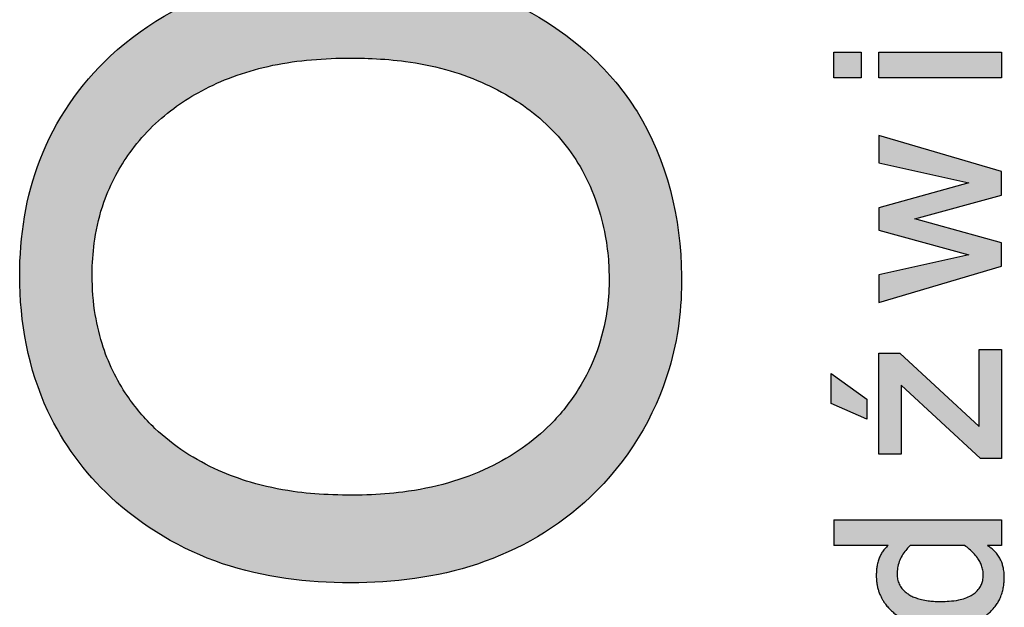
# Model space of a CAD drawing. Units: millimetres. Extents: x 123764 to 136591, y 3699 to 21838.
# Drawn here: x 135471 to 135795, y 14984 to 15177 of the extents above; entities that cross this region are included whole.
import ezdxf

# ---------------------------------------------------------------- set-up
doc = ezdxf.new("R2010")
doc.units = ezdxf.units.MM
doc.layers.get('0').update_dxf_attribs({"lineweight": 30})
doc.layers.add('Kontur', color=150, linetype='Continuous')

# ---------------------------------------------------------------- blocks, each defined once
blk = doc.blocks.new('A$C017B2F08')
h = blk.add_hatch(color=7)
edge = h.paths.add_edge_path()
edge.add_spline(control_points=[(14.37571562996641, -43.71329928147134), (12.86589479808913, -43.71329928147134), (10.12544285388503, -44.213492803446), (6.751517997230394, -46.70755238834397), (4.651879720890065, -50.27841832613103), (4.130517861819499, -54.5598576217667), (4.654444419496258, -58.8487055320544), (6.974933273748547, -62.85897950208175), (10.66821634611051, -65.12135094575603), (15.20031713538901, -65.66737707183984), (19.00292385318835, -64.76463294673454), (22.14517831348712, -62.11878180589576), (24.05773286294516, -58.88319634573065), (24.54757972820607, -54.81504815880203), (24.12449241408694, -50.53566725112057), (22.06460661880396, -46.64790953541444), (18.37687268129093, -44.12331627634512), (15.66807780288764, -43.71329928147134), (14.37571562996641, -43.71329928147134)], knot_values=[0, 0, 0, 0, 4.529462495632104, 8.015383946135882, 12.29923236189216, 16.54609736029153, 20.75089709686052, 25.06924117631653, 29.99761518711207, 33.07511288092113, 38.6616375685328, 41.03920451327164, 45.27364224764005, 49.56410025815541, 53.11870159351985, 58.07877117454027, 62.19184309299644, 66.06892961176031, 66.06892961176031, 66.06892961176031, 66.06892961176031], degree=3, periodic=0)
edge = h.paths.add_edge_path(flags=16)
edge.add_spline(control_points=[(14.18825038242858, -63.05472539280527), (14.39407865041289, -63.05472539280527), (14.89885256980006, -63.04486502043403), (15.77055197447339, -62.93458062188665), (16.80140591919007, -62.66805165607263), (17.83654929174782, -62.21402888586886), (18.77571849421656, -61.58026740490095), (19.56319367947526, -60.80736911743213), (20.22910041677596, -59.89475442427283), (20.77203278155707, -58.85351700766921), (21.18950055055438, -57.66580292490175), (21.42768227745091, -56.45556247582408), (21.52172779042439, -55.30366567553688), (21.53315435715126, -54.16653983459116), (21.46356724578959, -52.96759226848781), (21.2512479816337, -51.72838473764489), (20.89372030080858, -50.5862150794004), (20.43394701782563, -49.6009497209883), (19.87723098038987, -48.73069818270244), (19.21846707551094, -47.96875458249974), (18.47317776021009, -47.33851425099692), (17.66443709868258, -46.83133925801553), (16.71950108051533, -46.41589368718701), (15.66333932577891, -46.16248993832028), (14.46767122657866, -46.06407313967634), (13.31156649040713, -46.13175665911376), (12.19712370826164, -46.37590351975473), (11.25687219125234, -46.7451304379988), (10.29843239438651, -47.30187589543573), (9.375045976242063, -48.08350336317233), (8.56225379796956, -49.11650050120829), (7.985875574522197, -50.18573185892092), (7.547131778685298, -51.38149293220852), (7.293002321960103, -52.5925842354975), (7.181944443902239, -53.87510104985984), (7.175277858525988, -55.07823557478446), (7.27041972295433, -56.40438906788677), (7.538775271688337, -57.75776388543545), (8.032705134103935, -59.07736667123493), (8.68260836739455, -60.20860943960759), (9.53679243880174, -61.22703889513082), (10.61470908449451, -62.07941992424549), (11.88618115681129, -62.70220474118037), (13.09384171009651, -62.99102785791933), (13.86383599075475, -63.05472539280527), (14.18825038242858, -63.05472539280527)], knot_values=[0, 0, 0, 0, 0.6174848039526659, 1.513289293760781, 2.629401764160353, 3.800691644318911, 4.886346065692438, 6.010373750662924, 7.09306862773099, 8.262785800818047, 9.520742650225937, 10.85700196138692, 11.95097163993127, 12.98385516541485, 14.26676731404172, 15.54890545451365, 16.74527799640536, 17.84641454534853, 18.8008079224614, 19.83600099258718, 20.85589055282494, 21.71708755362567, 22.69184252365217, 23.93975677832903, 24.95514574314373, 26.28296359639783, 27.39774762042862, 28.36411540430106, 29.30111294579778, 30.71254725772447, 31.9638130675357, 33.22333158971129, 34.34046366797797, 35.7749293089924, 36.92044377485169, 38.19796826083319, 39.38057049230702, 40.90457496768221, 42.31951162258246, 43.58887963887895, 44.80019938149407, 46.28617596102417, 47.67717685591352, 49.01378038246353, 49.98702355748506, 49.98702355748506, 49.98702355748506, 49.98702355748506], degree=3, periodic=0)
h = blk.add_hatch(color=7)
edge = h.paths.add_edge_path()
edge.add_line((6.368787602748398, -70.43158790966379), (5.529930016531125, -70.43158790966379))
edge.add_line((5.529930016531125, -70.43158790966379), (5.529930016531353, -72.20923771444848))
edge.add_spline(control_points=[(5.529930016531125, -72.20923771444848), (5.513855204322454, -72.19144465103102), (5.468628640949646, -72.1413894932956), (5.383733341791867, -72.0652718192431), (5.271043877180546, -71.98943702872714), (5.146011778972934, -71.92755421023026), (5.009759575706539, -71.8796735357023), (4.87229331576691, -71.84813218514205), (4.7345506655181, -71.82965549824758), (4.611909529745844, -71.82221648875725), (4.494053009920208, -71.821933369975), (4.374001710305947, -71.82846738547221), (4.248076984638828, -71.84492041543353), (4.121673422049298, -71.87248744372187), (4.003065867259238, -71.90864987986811), (3.894538100372301, -71.9520134654781), (3.793055830150251, -72.00226117305033), (3.697338220630627, -72.05862588581181), (3.592735650945997, -72.13148376758829), (3.486618967279355, -72.22006697202175), (3.383771060906838, -72.32199432333255), (3.293443852244081, -72.4261182157909), (3.212091064548531, -72.53485988411796), (3.145871722071206, -72.63860442623445), (3.090097280362443, -72.73952551463344), (3.03954967797813, -72.84405785149409), (2.982388753057421, -72.98344664630633), (2.929244728017011, -73.14996187157908), (2.886461844277619, -73.33449823326941), (2.858003855310926, -73.51132510855689), (2.840264073882054, -73.68879994471376), (2.831812575384674, -73.87204498032702), (2.832370622970302, -74.06379206188751), (2.843563483246498, -74.26991855479127), (2.868377117794807, -74.48063839338397), (2.908712278995608, -74.68730900319622), (2.96435663749844, -74.88549766053927), (3.029427273550255, -75.05654667802332), (3.103854410212989, -75.20981766831778), (3.18439867152415, -75.34696061783825), (3.27755077448046, -75.47667872691522), (3.392199118502958, -75.6071489027106), (3.515410280523383, -75.71732360179749), (3.651641341327149, -75.81047748371202), (3.787965133444004, -75.88329960511987), (3.936951355588008, -75.94212522876535), (4.096318932527083, -75.98484945617338), (4.252783675880892, -76.01066431910203), (4.411505712301278, -76.02353114959828), (4.575779127513897, -76.023646957908), (4.738525007473072, -76.0075852378709), (4.884229825820512, -75.97404560156713), (5.020594955388106, -75.9253787373616), (5.150837359373099, -75.85847339968063), (5.27328029797809, -75.77011367970078), (5.374945470174225, -75.67405158668475), (5.459891680725832, -75.57367192069705), (5.50752498580664, -75.50320752854668), (5.529930016531125, -75.46804906960097)], knot_values=[0, 0, 0, 0, 0.07193701578400347, 0.2023207251401156, 0.3408839371106579, 0.4781460217482638, 0.6197288690023328, 0.7731897950181952, 0.9003964546035568, 1.036281301563139, 1.141478319913725, 1.253823223006317, 1.39674246177251, 1.521947459429244, 1.641527279565243, 1.76834038484219, 1.872092316045339, 1.980975660778466, 2.101278244081375, 2.254134384338061, 2.395031642491535, 2.535253866845964, 2.667281458915155, 2.802103757657549, 2.904129595961572, 3.01305293047046, 3.150260273640138, 3.355772808456225, 3.536631871323991, 3.718094901246601, 3.892697588436386, 4.07143500929172, 4.268186517143182, 4.467701331756329, 4.690425609648896, 4.904165177275243, 5.098732082828086, 5.30733386634407, 5.452222087610494, 5.60944748624463, 5.783922893348675, 5.93045348033486, 6.129816538147438, 6.27787478990277, 6.424608810341096, 6.592588229258706, 6.75723453534686, 6.918667644134229, 7.067669778211675, 7.234512470694606, 7.410904272523466, 7.557041095241464, 7.681893611880533, 7.844469716379658, 7.994476058377047, 8.133359766586759, 8.26309384719758, 8.388165521588215, 8.388165521588215, 8.388165521588215, 8.388165521588215], degree=3, periodic=0)
edge.add_line((5.529930016531125, -75.46804906960097), (5.529930016531125, -75.93159917739956))
edge.add_line((5.529930016531125, -75.93159917739956), (6.368787602748398, -75.93159917739945))
edge.add_line((6.368787602748398, -75.93159917739945), (6.368787602748398, -70.43158790966379))
edge = h.paths.add_edge_path(flags=16)
edge.add_spline(control_points=[(5.529930016530898, -74.71888834198887), (5.495535529902327, -74.77499116189654), (5.41141338709167, -74.8742604281432), (5.281181498512524, -75.01793701453403), (5.145768920761839, -75.13169186139669), (5.00906855414496, -75.2190312921166), (4.87108293491292, -75.28256750853689), (4.720248983355987, -75.3239168234038), (4.555246831676413, -75.3387136998308), (4.397997473128044, -75.324648411108), (4.247509653464022, -75.2776398133035), (4.106610683225881, -75.19642545120314), (3.984114113568694, -75.07761615964876), (3.876528373087467, -74.92162468025037), (3.796113612200315, -74.73880691526278), (3.732587794459505, -74.49733245873608), (3.699348844346332, -74.23291332664746), (3.690680538775723, -73.95503548288775), (3.697420511364953, -73.72352023027759), (3.717866525372756, -73.50678738379156), (3.750468872479814, -73.31576434132728), (3.800810383566841, -73.13787328495698), (3.861475992600845, -72.99007011050605), (3.935956366384289, -72.86183441429989), (4.03208387642735, -72.74157840192856), (4.151699466995524, -72.63472043714057), (4.298572422945881, -72.55398723016401), (4.465598218268042, -72.5093872470078), (4.649559238649999, -72.50471304641701), (4.849461039606012, -72.52836031653874), (5.053933469309413, -72.59069351103506), (5.245537033610617, -72.69037673371531), (5.402656508277232, -72.80841617826025), (5.492413355748795, -72.89479295537274), (5.529930016531125, -72.93443274443052)], knot_values=[0, 0, 0, 0, 0.1974197660019827, 0.3879894616387896, 0.5819638572077217, 0.7256576573583517, 0.8735867895114513, 1.036029036495422, 1.192242262052456, 1.368437264487172, 1.505899654736632, 1.662172336680944, 1.851850132391018, 2.012599295594679, 2.228218461375211, 2.447147108727104, 2.75979440538331, 3.025320993944409, 3.280725442654518, 3.454055830010125, 3.678112581637329, 3.86106287938044, 4.007564142874446, 4.156314475895278, 4.304329943183927, 4.467814214159321, 4.634247735517732, 4.802376536650638, 4.981205601237564, 5.18309018183039, 5.404178825024953, 5.618443461949354, 5.82777103125753, 5.991506532647064, 5.991506532647064, 5.991506532647064, 5.991506532647064], degree=3, periodic=0)
edge.add_line((5.529930016531125, -72.93443274443052), (5.529930016531125, -74.71888834198865))
h.paths.add_polyline_path([(11.17802091202611, -70.34037865266453), (10.19129729819883, -70.34037865266441), (9.678477904252986, -71.51493051320813), (10.33224119469719, -71.51493051320813)])
h.paths.add_polyline_path([(11.84487226549641, -71.90989917075024), (8.52393623784701, -71.90989917075024), (8.523936237846783, -72.64283070020997), (10.79433707327075, -72.64283070020997), (8.381596281292559, -75.24514481397489), (8.381596281292332, -75.93159917739968), (11.96534061450529, -75.93159917739968), (11.96534061450507, -75.19866764794006), (9.432131473517984, -75.19866764793994), (11.84487226549641, -72.5951319816262)])
h.paths.add_polyline_path([(14.40755209170629, -71.90989917075035), (13.50854758473861, -71.90989917075012), (14.69467510991376, -75.93159917739968), (15.46721984346573, -75.93159917739968), (16.24523247890374, -73.08450920046278), (17.02673526448257, -75.93159917739968), (17.79922182886548, -75.93159917739968), (18.98302258728086, -71.90989917075012), (18.08634484707318, -71.90989917075035), (17.42746266975632, -74.86285703527585), (16.61646811549213, -71.90989917075024), (15.87370599647079, -71.90989917075024), (15.06631793068505, -74.86285703527585)])
h.paths.add_polyline_path([(21.72249300341264, -70.4315879096639), (20.87997075954809, -70.4315879096639), (20.87997075954809, -71.32512451474577), (21.72249300341264, -71.32512451474577)])
h.paths.add_polyline_path([(21.72249300341264, -71.90989917075024), (20.87997075954809, -71.90989917075012), (20.87997075954786, -75.93159917739968), (21.72249300341264, -75.93159917739968)])
at = {"layer": 'Kontur', "color": 7}
for p, q in [((6.368787602748398, -70.43158790966379), (5.529930016531125, -70.43158790966379)), ((5.529930016531125, -72.20923771444848), (5.529930016531125, -70.43158790966379)), ((6.368787602748398, -70.43158790966379), (6.368787602748398, -75.93159917739956)), ((9.678477904252986, -71.51493051320813), (10.19129729819883, -70.34037865266441)), ((10.19129729819883, -70.34037865266441), (11.17802091202611, -70.34037865266441)), ((11.17802091202611, -70.34037865266441), (10.33224119469719, -71.51493051320813)), ((20.87997075954809, -71.32512451474565), (20.87997075954809, -70.4315879096639)), ((20.87997075954809, -70.4315879096639), (21.72249300341264, -70.4315879096639)), ((21.72249300341264, -70.4315879096639), (21.72249300341264, -71.32512451474565)), ((21.72249300341264, -71.32512451474565), (20.87997075954809, -71.32512451474565)), ((10.33224119469719, -71.51493051320813), (9.678477904252986, -71.51493051320813)), ((8.52393623784701, -71.90989917075024), (11.84487226549641, -71.90989917075024)), ((8.52393623784701, -72.64283070020997), (8.52393623784701, -71.90989917075024)), ((11.84487226549641, -71.90989917075024), (11.84487226549641, -72.59513198162608)), ((14.40755209170652, -71.90989917075024), (13.50854758473838, -71.90989917075024)), ((13.50854758473838, -71.90989917075024), (14.69467510991376, -75.93159917739968)), ((15.06631793068505, -74.86285703527574), (14.40755209170652, -71.90989917075024)), ((15.87370599647079, -71.90989917075024), (15.06631793068505, -74.86285703527574)), ((16.61646811549213, -71.90989917075024), (15.87370599647079, -71.90989917075024)), ((17.42746266975632, -74.86285703527574), (16.61646811549213, -71.90989917075024)), ((18.08634484707295, -71.90989917075024), (17.42746266975632, -74.86285703527574)), ((17.79922182886548, -75.93159917739968), (18.98302258728086, -71.90989917075024)), ((18.98302258728086, -71.90989917075024), (18.08634484707295, -71.90989917075024)), ((20.87997075954809, -75.93159917739968), (20.87997075954809, -71.90989917075024)), ((20.87997075954809, -71.90989917075024), (21.72249300341264, -71.90989917075024)), ((21.72249300341264, -71.90989917075024), (21.72249300341264, -75.93159917739968)), ((8.381596281292559, -75.24514481397478), (10.79433707327075, -72.64283070020997)), ((10.79433707327075, -72.64283070020997), (8.52393623784701, -72.64283070020997)), ((11.84487226549641, -72.59513198162608), (9.432131473517984, -75.19866764794006)), ((5.529930016530898, -74.71888834198899), (5.529930016531125, -72.93443274443052)), ((15.46721984346573, -75.93159917739968), (16.24523247890397, -73.08450920046289)), ((16.24523247890397, -73.08450920046289), (17.02673526448257, -75.93159917739968)), ((8.381596281292559, -75.93159917739968), (8.381596281292559, -75.24514481397478)), ((9.432131473517984, -75.19866764794006), (11.96534061450507, -75.19866764794006)), ((11.96534061450507, -75.19866764794006), (11.96534061450507, -75.93159917739968)), ((5.529930016531125, -75.93159917739956), (5.529930016531125, -75.46804906960097)), ((6.368787602748398, -75.93159917739956), (5.529930016531125, -75.93159917739956)), ((11.96534061450507, -75.93159917739968), (8.381596281292559, -75.93159917739968)), ((14.69467510991376, -75.93159917739968), (15.46721984346573, -75.93159917739968)), ((17.02673526448257, -75.93159917739968), (17.79922182886548, -75.93159917739968)), ((21.72249300341264, -75.93159917739968), (20.87997075954809, -75.93159917739968))]:
    blk.add_line(p, q, dxfattribs=at)
for points, start_tangent, end_tangent in [([(14.37571562996641, -43.71329928147134), (9.941631342633627, -44.63792192458925), (7.126164178778936, -46.69335205191987), (4.933228104514683, -50.37335050618151), (4.303710352921371, -54.57329928147135), (4.922526347023449, -58.73231450025742), (7.126164178778936, -62.44608292263229), (11.3252814540308, -65.02606053861393), (14.37571562996641, -65.43329928147136), (19.76792132796072, -63.97269125882724), (21.59661272759172, -62.45324651102283), (23.76422815615251, -58.81567777901125), (24.4047393766682, -54.57329928147135), (23.97789487596606, -51.04441922887747), (21.59661272759172, -46.69335205191987), (18.19480166280982, -44.38141734567921), (14.37571562996641, -43.71329928147134)], (-1, 0), (-1, 0)), ([(14.18825038242858, -63.05472539280527), (14.80550187044332, -63.03775236549586), (15.69445275705789, -62.92715396972289), (16.77430332496442, -62.64496644772134), (17.84513764964663, -62.1703783816638), (18.74447015815849, -61.56222826715123), (19.54905603548514, -60.77732075502854), (20.18979009860618, -59.90457333613472), (20.7337261232783, -58.86901944276235), (21.15255298582224, -57.68283248693126), (21.41583283006753, -56.37276658390249), (21.50999158661421, -55.2828565939767), (21.52186266102581, -54.25004128870296), (21.43974343256559, -52.9697600643575), (21.21760084345783, -51.70701270983352), (20.8583495655339, -50.56585287076518), (20.3903485530293, -49.56911983142459), (19.87403467062654, -48.76644511952998), (19.19599812428078, -47.98421041417873), (18.41734552069829, -47.32551865165533), (17.68721346664438, -46.86882678854499), (16.79475418363677, -46.47682719700833), (15.5828312763515, -46.17928248806038), (14.5710888114379, -46.09330612759993), (13.24569445622819, -46.17349374883008), (12.15778970035922, -46.41681794078795), (11.25870924516767, -46.7711074111354), (10.44780655579689, -47.24057649546592), (9.370837191113196, -48.15287239286806), (8.594116771517974, -49.13387775298918), (7.99245745663552, -50.24040067481167), (7.606350673708221, -51.28868767390588), (7.305000935799626, -52.69114266809049), (7.200335077682894, -53.83186544319301), (7.192171279344848, -55.10936384424053), (7.283571312445474, -56.28842875841451), (7.587176576508682, -57.7818856491873), (8.086678662428994, -59.10572227186458), (8.723802532143281, -60.20361495124484), (9.503932275777515, -61.13027190068533), (10.66899005746131, -62.0526420868091), (11.9200210702445, -62.66075794307142), (13.21785299426938, -62.98035344392804), (14.18825038242858, -63.05472539280527)], (1, 0), (1, 0)), ([(5.529930016531125, -72.20923771444848), (5.48104137385576, -72.15646617991263), (5.383976977795328, -72.06941208935461), (5.269142728324141, -71.99186946327075), (5.146249855359429, -71.93072846513087), (5.012797970943893, -71.88343896119488), (4.863316736397337, -71.84871697490257), (4.737277009611489, -71.83152623569174), (4.601654769509423, -71.8230823252868), (4.496457905777106, -71.82290196249164), (4.384287161725752, -71.82915507610403), (4.242590486175231, -71.84780878746233), (4.120278028429766, -71.87456610643278), (4.005910349466831, -71.90948554790009), (3.888156713825538, -71.95655618591616), (3.795170505771466, -72.00257822781032), (3.701329630646569, -72.05780026069635), (3.602576641268342, -72.12650658237214), (3.485088852133231, -72.22429011379904), (3.384907483477264, -72.3233644834886), (3.293008814109498, -72.42927438279617), (3.213977713209715, -72.53503529314662), (3.141381926281383, -72.64864384897953), (3.092005213872199, -72.73792549296809), (3.044553883956041, -72.83596968754239), (2.992410204278485, -72.96288261710185), (2.9296017215961, -73.15856219311752), (2.888524367089758, -73.33469467611872), (2.859474221604387, -73.51381731644085), (2.841937598535651, -73.6875371058295), (2.833479083926932, -73.86607427043293), (2.834039601083987, -74.06282497986581), (2.845117332789414, -74.26203202068109), (2.871558011932848, -74.48318127898688), (2.91287812140672, -74.69288881657712), (2.965769675893398, -74.88012867398038), (3.040315848708815, -75.07495570548429), (3.103673458441563, -75.20525693322486), (3.183404864672184, -75.34076607991301), (3.285415687003251, -75.48231274999557), (3.382366516032562, -75.59218426437963), (3.531210217402304, -75.72481601541585), (3.653411579703061, -75.80841071001237), (3.782816417379763, -75.87758628908375), (3.93898537717314, -75.9394598793865), (4.097918634495272, -75.98245552829951), (4.257147533141506, -76.00904136002737), (4.405655076298899, -76.02117171801831), (4.572497639255289, -76.02096382117634), (4.747923193066072, -76.00252628276655), (4.890282008519989, -75.96951206436495), (5.007820138250054, -75.92740578252165), (5.152336652101212, -75.85293453318059), (5.27408819149332, -75.7653076805891), (5.375222544316784, -75.67012087958676), (5.458993356428209, -75.57105836038738), (5.529930016531125, -75.46804906960097)], (-0.6703702690526195, 0.742026753136515), (0.53741258763158, 0.8433194594310802)), ([(5.529930016531125, -72.93443274443052), (5.4116910443081, -72.82116818747238), (5.243786425236976, -72.69616390687747), (5.053465941864715, -72.59773907136685), (4.841993238581381, -72.53324501027862), (4.641578808279064, -72.50892547065018), (4.462918850869755, -72.51670068508702), (4.300592779849694, -72.56049041490553), (4.15457616930189, -72.64036072525857), (4.031766069495234, -72.74827173601204), (3.939124350099974, -72.86371042269968), (3.864182994566818, -72.99220343731395), (3.807773922307433, -73.12740934240753), (3.757066993077387, -73.3031922163525), (3.718157007300761, -73.52384452419585), (3.701505650457193, -73.69637323338975), (3.693296625111316, -73.95164572372857), (3.702675760783677, -74.21700661204284), (3.744461569400073, -74.52684895631603), (3.801916982661623, -74.73810384529679), (3.89073214556015, -74.9345815577509), (3.982427264587841, -75.06661298816493), (4.119856513772675, -75.19734503340987), (4.255383954327272, -75.27514904345298), (4.386463316833215, -75.31655084846352), (4.561819460208653, -75.33372355539814), (4.717393482374291, -75.31960635078326), (4.874126700430452, -75.27691932742766), (5.008676278854409, -75.21544218463862), (5.130075825648873, -75.1385652814763), (5.27886767044015, -75.0141182925214), (5.409228583715048, -74.87511166971069), (5.529930016530898, -74.71888834198887)], (-0.6873889986713047, 0.7262894495348676), (0.5226602278743637, 0.8525410759595801))]:
    blk.add_spline(points, degree=3, dxfattribs=dict(at, start_tangent=start_tangent, end_tangent=end_tangent))

msp = doc.modelspace()

# ---------------------------------------------------------------- block references
at = {"xscale": 10.03977916714735, "yscale": 10.03977916713338, "zscale": 10.03977916713539, "rotation": 90}
msp.add_blockref('A$C017B2F08', (135031.6474145245, 14948.3491764865), dxfattribs=at)

doc.saveas('drawing.dxf')
